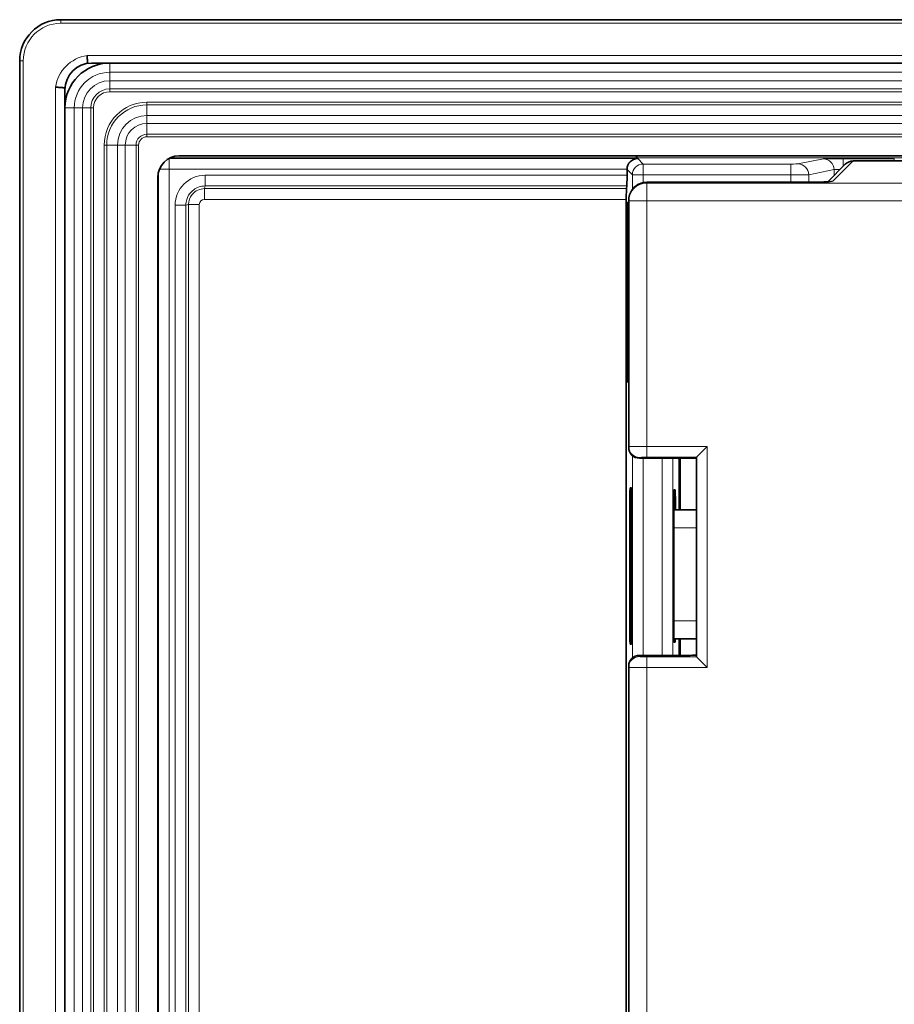
# Model space of a CAD drawing. Units: millimetres. Extents: x 26 to 799, y 23 to 548.
# Drawn here: x 513 to 562, y 390 to 445 of the extents above; entities that cross this region are included whole.
import ezdxf

# ---------------------------------------------------------------- set-up
doc = ezdxf.new("R2010")
doc.units = ezdxf.units.MM
doc.layers.add('Visible (ISO)', color=7, linetype='Continuous', lineweight=35)
doc.layers.add('Visible Narrow (ISO)', color=7, linetype='Continuous', lineweight=18)

msp = doc.modelspace()

# ---------------------------------------------------------------- linework, layer by layer
at = {"layer": 'Visible (ISO)'}
for p, q in [((515.675, 444.99), (796.675, 444.99)), ((513.383, 273.911), (513.383, 442.698)), ((517.393, 442.575), (518.405, 442.575)), ((518.405, 442.575), (793.945, 442.575)), ((515.905, 440.075), (515.905, 441.086)), ((515.905, 276.535), (515.905, 440.075)), ((790.075, 437.405), (522.275, 437.405)), ((547.229, 436.651), (547.229, 436.325)), ((558.419, 435.961), (559.394, 436.935)), ((560.217, 437.128), (594.794, 437.128)), ((521.075, 436.205), (521.075, 280.405)), ((547.224, 435.726), (547.194, 435.579)), ((548.325, 435.93), (557.115, 435.93)), ((547.189, 434.98), (547.189, 281.629)), ((547.267, 424.785), (547.267, 434.824)), ((547.267, 434.824), (547.325, 434.822)), ((547.325, 434.93), (547.325, 434.89)), ((547.325, 434.89), (547.325, 421.201)), ((547.325, 424.788), (547.267, 424.785)), ((547.325, 421.201), (547.325, 421.162)), ((551.692, 421.219), (551.093, 420.619)), ((551.092, 420.562), (547.925, 420.562)), ((550.125, 420.505), (550.125, 420.562)), ((550.134, 420.377), (550.134, 420.377)), ((550.138, 420.562), (550.138, 420.38)), ((550.138, 420.377), (550.138, 417.683)), ((550.182, 420.562), (550.182, 417.683)), ((551.092, 420.618), (551.092, 409.493)), ((547.399, 418.914), (547.47, 418.908)), ((549.845, 418.805), (549.915, 418.805)), ((547.39, 411.193), (547.39, 417.916)), ((547.479, 417.909), (547.479, 411.2)), ((549.836, 411.303), (549.836, 417.806)), ((551.092, 417.683), (549.836, 417.683)), ((549.924, 417.805), (549.924, 417.683)), ((551.092, 410.504), (549.84, 410.504)), ((549.915, 410.305), (549.845, 410.305)), ((550.138, 410.504), (550.138, 409.576)), ((550.182, 410.504), (550.182, 409.576)), ((547.47, 410.201), (547.399, 410.195)), ((547.925, 409.576), (550.6, 409.576)), ((551.093, 409.492), (551.692, 408.892)), ((547.325, 408.975), (547.325, 408.91)), ((547.325, 408.91), (547.325, 313.68))]:
    msp.add_line(p, q, dxfattribs=at)
for centre, radius, start, end in [((515.675, 442.698), 2.292, 90, 180), ((518.405, 440.075), 2.5, 90, 180), ((522.275, 436.205), 1.2, 90, 180), ((547.925, 421.162), 0.6, 180, 270)]:
    msp.add_arc(centre, radius, start, end, dxfattribs=at)
for centre, major_axis, ratio, start_param, end_param in [((517.416, 441.063), (1.077, -1.077), 0.985257, 2.363621, 3.919564), ((547.823, 436.656), (-0.23, -0.555), 0.987735, 3.538674, 5.100744), ((547.829, 436.651), (-0.424, 0.424), 0.999924, 0.77671, 0.78536), ((547.223, 436.325), (0, -0.6), 0.008727, 0.043633, 1.570796), ((547.195, 434.98), (0, -0.6), 0.008727, 3.185226, 4.712389), ((550.725, 420.505), (0, 0.6), 0.99981, 1.474836, 1.570796), ((550.725, 420.504), (-0.268, 0.537), 0.99981, 1.316369, 1.320598), ((551.692, 420.618), (-0.6, 0), 0.043661, 6.239552, 6.283185), ((547.399, 417.914), (0, -1.001), 0.00873, 3.14083, 4.710104), ((547.47, 417.907), (0, 1.001), 0.008724, 4.71391, 6.282424), ((549.845, 417.804), (0, -1.001), 0.00873, 3.141592, 4.710106), ((549.915, 417.804), (0, 1.001), 0.008724, 4.713911, 6.283185), ((547.399, 411.196), (0, -1.001), 0.00873, 4.714674, 6.283948), ((547.47, 411.202), (0, 1.001), 0.008724, 3.142354, 4.710868), ((549.845, 411.306), (0, -1.001), 0.00873, 4.714672, 6.283185), ((549.915, 411.306), (0, 1.001), 0.008724, 3.141593, 3.783984), ((547.925, 408.975), (0, 0.601), 0.999048, 0, 1.570796), ((550.6, 409.602), (0.6, 0), 0.043661, 4.712389, 5.673773), ((551.692, 409.493), (0.6, 0), 0.043661, 3.141593, 3.185226)]:
    msp.add_ellipse(centre, major_axis=major_axis, ratio=ratio, start_param=start_param, end_param=end_param, dxfattribs=at)
for points, knots in [([(517.137, 442.993), (517.137, 442.991), (517.137, 442.989), (517.143, 442.907), (517.149, 442.829), (517.161, 442.685), (517.167, 442.62), (517.172, 442.563), (517.172, 442.561), (517.172, 442.558)], [-0.00071963, -0.00071963, -0.00071963, -0.00071963, 0, 0, 0.02372238, 0.02372238, 0.04722076, 0.04722076, 0.04825542, 0.04825542, 0.04825542, 0.04825542]), ([(515.908, 441.193), (515.882, 441.195), (515.848, 441.198), (515.753, 441.206), (515.688, 441.212), (515.543, 441.223), (515.465, 441.23), (515.384, 441.236), (515.382, 441.236), (515.379, 441.236)], [0.123573, 0.123573, 0.123573, 0.123573, 0.14075337, 0.14075337, 0.16425159, 0.16425159, 0.18797381, 0.18797381, 0.18869343, 0.18869343, 0.18869343, 0.18869343]), ([(547.759, 437.405), (547.761, 437.385), (547.763, 437.368), (547.769, 437.315), (547.773, 437.301), (547.779, 437.294), (547.78, 437.294), (547.783, 437.293), (547.784, 437.293), (547.785, 437.293), (547.785, 437.293), (547.785, 437.293), (547.785, 437.293), (547.786, 437.293), (547.786, 437.293), (547.786, 437.293)], [-0.007833603, -0.007833603, -0.007833603, -0.007833603, -0.006287629, -0.006287629, -0.002197141, -0.002197141, -0.000749594, -0.000749594, -0.000157589, -0.000157589, -0.00008128, -0.00008128, -0.00003036, -0.00003036, 0, 0, 0, 0]), ([(559.394, 436.935), (559.439, 436.981), (559.476, 437.005), (559.558, 437.056), (559.591, 437.067), (559.657, 437.092), (559.68, 437.096), (559.721, 437.105), (559.736, 437.107), (559.774, 437.113), (559.793, 437.115), (559.842, 437.119), (559.873, 437.121), (559.941, 437.124), (559.978, 437.125), (560.057, 437.127), (560.099, 437.127), (560.167, 437.128), (560.192, 437.128), (560.217, 437.128)], [-1.52717, -1.52717, -1.52717, -1.52717, -1.499418, -1.499418, -1.450625, -1.450625, -1.37205, -1.37205, -1.276607, -1.276607, -1.095321, -1.095321, -0.789887, -0.789887, -0.484454, -0.484454, -0.17902, -0.17902, 0, 0, 0, 0]), ([(548.325, 435.93), (548.22, 435.93), (548.115, 435.913), (547.916, 435.849), (547.821, 435.8), (547.652, 435.677), (547.577, 435.602), (547.454, 435.433), (547.406, 435.338), (547.341, 435.139), (547.325, 435.034), (547.325, 434.93)], [0, 0, 0, 0, 0.314159, 0.314159, 0.628319, 0.628319, 0.942478, 0.942478, 1.256637, 1.256637, 1.570796, 1.570796, 1.570796, 1.570796]), ([(557.115, 435.93), (557.274, 435.93), (557.433, 435.931), (557.736, 435.935), (557.88, 435.938), (558.137, 435.946), (558.251, 435.951), (558.428, 435.961), (558.495, 435.967), (558.543, 435.972), (558.551, 435.973), (558.554, 435.974), (558.554, 435.974), (558.554, 435.974)], [0, 0, 0, 0, 0.305434, 0.305434, 0.610868, 0.610868, 0.916302, 0.916302, 1.201606, 1.201606, 1.297618, 1.297618, 1.317162, 1.317162, 1.317162, 1.317162])]:
    msp.add_open_spline(points, degree=3, knots=knots, dxfattribs=at)
at = {"layer": 'Visible Narrow (ISO)'}
for p, q in [((515.675, 444.79), (515.675, 444.99)), ((515.675, 444.79), (796.675, 444.79)), ((513.583, 442.698), (513.383, 442.698)), ((513.583, 273.911), (513.583, 442.698)), ((517.137, 442.993), (795.212, 442.993)), ((518.405, 442.575), (518.405, 442.058)), ((518.405, 442.058), (518.405, 441.591)), ((518.405, 442.058), (793.945, 442.058)), ((793.945, 441.591), (518.405, 441.591)), ((518.405, 441.591), (518.405, 441.135)), ((515.379, 275.373), (515.379, 441.236)), ((518.405, 441.135), (518.405, 440.979)), ((518.405, 441.135), (793.945, 441.135)), ((793.945, 440.979), (518.405, 440.979)), ((515.905, 440.075), (516.422, 440.075)), ((516.422, 440.075), (516.888, 440.075)), ((516.422, 276.535), (516.422, 440.075)), ((516.888, 440.075), (516.888, 276.535)), ((516.888, 440.075), (517.345, 440.075)), ((517.345, 440.075), (517.5, 440.075)), ((517.345, 276.535), (517.345, 440.075)), ((517.5, 440.075), (517.5, 276.535)), ((520.475, 440.246), (520.475, 440.389)), ((520.475, 440.389), (791.875, 440.389)), ((791.875, 440.246), (520.475, 440.246)), ((520.475, 440.246), (520.475, 439.645)), ((520.475, 439.645), (520.475, 439.214)), ((520.475, 439.645), (791.875, 439.645)), ((791.875, 439.214), (520.475, 439.214)), ((520.475, 438.614), (520.475, 439.214)), ((520.475, 438.614), (520.475, 438.47)), ((520.475, 438.614), (791.875, 438.614)), ((791.875, 438.47), (520.475, 438.47)), ((518.09, 438.005), (518.234, 438.005)), ((518.09, 278.605), (518.09, 438.005)), ((518.234, 438.005), (518.234, 278.605)), ((518.234, 438.005), (518.834, 438.005)), ((518.834, 438.005), (519.265, 438.005)), ((518.834, 278.605), (518.834, 438.005)), ((519.265, 438.005), (519.265, 278.605)), ((519.866, 438.005), (519.265, 438.005)), ((519.866, 438.005), (520.009, 438.005)), ((519.866, 278.605), (519.866, 438.005)), ((520.009, 438.005), (520.009, 278.605)), ((521.717, 437.256), (521.71, 437.263)), ((521.717, 436.656), (521.717, 437.256)), ((547.823, 437.256), (521.717, 437.256)), ((521.77, 437.293), (547.786, 437.293)), ((547.786, 437.405), (547.786, 437.293)), ((547.786, 437.293), (764.563, 437.293)), ((548.129, 436.95), (547.823, 437.256)), ((558.173, 437.237), (556.754, 436.954)), ((562.125, 437.246), (559.272, 437.246)), ((559.272, 437.246), (559.272, 436.814)), ((562.125, 437.246), (562.125, 437.128)), ((521.163, 436.656), (521.717, 436.656)), ((521.717, 436.656), (547.229, 436.656)), ((521.717, 279.953), (521.717, 436.656)), ((547.229, 436.651), (547.529, 436.35)), ((548.129, 436.35), (548.129, 436.95)), ((556.365, 436.95), (548.129, 436.95)), ((556.365, 436.95), (556.365, 436.35)), ((557.354, 436.354), (558.773, 436.638)), ((558.703, 435.996), (559.818, 437.111)), ((558.773, 436.638), (558.773, 436.314)), ((560.217, 437.127), (560.217, 437.128)), ((560.217, 437.127), (594.794, 437.127)), ((521.079, 280.296), (521.079, 436.313)), ((521.117, 436.521), (521.117, 280.088)), ((523.716, 435.726), (523.716, 436.325)), ((547.229, 436.325), (523.716, 436.325)), ((547.529, 436.35), (547.529, 435.535)), ((547.529, 436.35), (548.129, 436.35)), ((548.129, 435.911), (548.129, 436.35)), ((548.129, 436.35), (556.365, 436.35)), ((556.365, 436.35), (556.365, 435.93)), ((557.354, 435.931), (557.354, 436.354)), ((523.684, 435.579), (523.716, 435.726)), ((523.684, 434.98), (523.684, 435.579)), ((547.194, 435.579), (523.684, 435.579)), ((523.716, 435.726), (547.224, 435.726)), ((548.325, 435.929), (548.325, 435.93)), ((548.325, 435.929), (557.115, 435.929)), ((548.325, 435.889), (548.325, 435.929)), ((548.325, 434.89), (548.325, 435.889)), ((566.654, 435.889), (548.325, 435.889)), ((557.115, 435.929), (557.115, 435.93)), ((522.048, 434.657), (522.647, 434.657)), ((522.048, 434.657), (522.048, 281.953)), ((522.647, 434.657), (522.794, 434.689)), ((522.647, 281.953), (522.647, 434.657)), ((522.794, 434.689), (523.393, 434.689)), ((522.794, 434.689), (522.794, 281.92)), ((523.393, 281.92), (523.393, 434.689)), ((523.684, 434.98), (547.189, 434.98)), ((548.325, 434.89), (547.325, 434.89)), ((548.325, 434.89), (566.633, 434.89)), ((548.325, 421.219), (548.325, 434.89)), ((551.692, 421.219), (548.325, 421.219)), ((548.325, 421.219), (548.325, 420.619)), ((551.692, 408.892), (551.692, 421.219)), ((547.529, 409.427), (547.529, 420.711)), ((547.925, 420.563), (547.925, 420.602)), ((547.925, 420.562), (547.925, 420.563)), ((551.092, 420.563), (547.925, 420.563)), ((548.129, 409.576), (548.129, 420.562)), ((548.325, 420.619), (551.093, 420.619)), ((549.196, 420.562), (549.196, 409.576)), ((549.786, 409.576), (549.786, 420.562)), ((550.125, 420.505), (550.134, 420.487)), ((547.39, 417.916), (547.479, 417.912)), ((549.836, 417.809), (549.924, 417.805)), ((549.836, 416.683), (551.092, 416.683)), ((551.092, 411.504), (549.836, 411.504)), ((547.479, 411.197), (547.39, 411.193)), ((547.925, 409.509), (547.925, 409.576)), ((548.325, 408.892), (548.325, 409.492)), ((551.093, 409.492), (548.325, 409.492)), ((548.325, 313.698), (548.325, 408.892)), ((548.325, 408.892), (551.692, 408.892))]:
    msp.add_line(p, q, dxfattribs=at)
for centre, radius, start, end in [((515.675, 442.698), 2.092, 90, 180), ((517.456, 440.917), 2.101, 98.7355, 171.2645), ((518.405, 440.075), 1.983, 90, 180), ((518.405, 440.075), 1.517, 90, 180), ((518.405, 440.075), 1.06, 90, 180), ((518.405, 440.075), 0.905, 90, 180), ((520.475, 438.005), 2.385, 90, 180), ((520.475, 438.005), 2.241, 90, 180), ((520.475, 438.005), 1.641, 90, 180), ((520.475, 438.005), 1.209, 90, 180), ((520.475, 438.005), 0.609, 90, 180), ((520.475, 438.005), 0.465, 90, 180)]:
    msp.add_arc(centre, radius, start, end, dxfattribs=at)
for centre, major_axis, ratio, start_param, end_param in [((521.717, 436.656), (-0.424, -0.424), 0.999924, 3.927029, 3.963682), ((559.272, 437.237), (-1.1, 0), 0.008728, 4.712389, 6.239554), ((558.173, 436.637), (-0.118, 0.588), 0.999011, 4.515652, 6.085687), ((548.129, 436.35), (-0.424, -0.424), 0.999924, 3.927029, 5.497749), ((556.365, 436.954), (-0.39, 0), 0.008727, 1.5708, 3.097966), ((556.754, 436.354), (-0.118, 0.588), 0.999011, 4.515652, 6.085687), ((559.272, 436.637), (0.5, 0), 0.029673, 1.902871, 3.097961), ((559.818, 436.511), (-0.424, 0.424), 0.998099, 5.49676, 6.283185), ((560.217, 437.11), (0.4, 0), 0.043661, 1.570796, 3.097966), ((523.716, 434.656), (-1.18, 1.18), 0.999906, 5.497834, 7.068537), ((556.365, 436.354), (0.99, 0), 0.003438, 4.712389, 6.239556), ((548.325, 434.93), (1, 0), 0.99981, 1.570796, 3.141593), ((548.325, 434.89), (-1, 0), 0.999048, 4.712389, 6.283185), ((557.115, 435.999), (1.59, 0), 0.043661, 4.712389, 6.239559), ((558.703, 435.396), (0.424, -0.424), 0.998099, 2.355167, 2.648587), ((523.684, 434.689), (-0.206, 0.206), 0.999906, 5.497834, 7.068537), ((548.325, 421.201), (-1, 0), 0.017464, 4.712389, 6.283185), ((547.925, 421.201), (-0.6, 0), 0.999048, 0, 1.570796), ((547.925, 421.162), (-0.6, 0), 0.999048, 0, 1.570796), ((548.325, 420.602), (0.4, 0), 0.043661, 1.570796, 3.141593), ((547.925, 408.91), (-0.6, 0), 0.999048, 4.712389, 6.283185), ((548.325, 409.509), (-0.4, 0), 0.043661, 0, 1.570796), ((548.325, 408.91), (1, 0), 0.017464, 3.141593, 4.712389)]:
    msp.add_ellipse(centre, major_axis=major_axis, ratio=ratio, start_param=start_param, end_param=end_param, dxfattribs=at)
for points, knots in [([(522.647, 434.657), (522.647, 434.764), (522.664, 434.87), (522.746, 435.136), (522.836, 435.287), (523.113, 435.566), (523.32, 435.674), (523.597, 435.721), (523.657, 435.726), (523.716, 435.726)], [-0.785351, -0.785351, -0.785351, -0.785351, -0.485351, -0.485351, -0.005351, -0.005351, 0.618649, 0.618649, 0.785351, 0.785351, 0.785351, 0.785351]), ([(523.684, 435.579), (523.423, 435.579), (523.165, 435.458), (522.867, 435.099), (522.794, 434.894), (522.794, 434.689)], [-0.785351, -0.785351, -0.785351, -0.785351, 0.093591, 0.093591, 0.785351, 0.785351, 0.785351, 0.785351])]:
    msp.add_open_spline(points, degree=3, knots=knots, dxfattribs=at)

doc.saveas('drawing.dxf')
